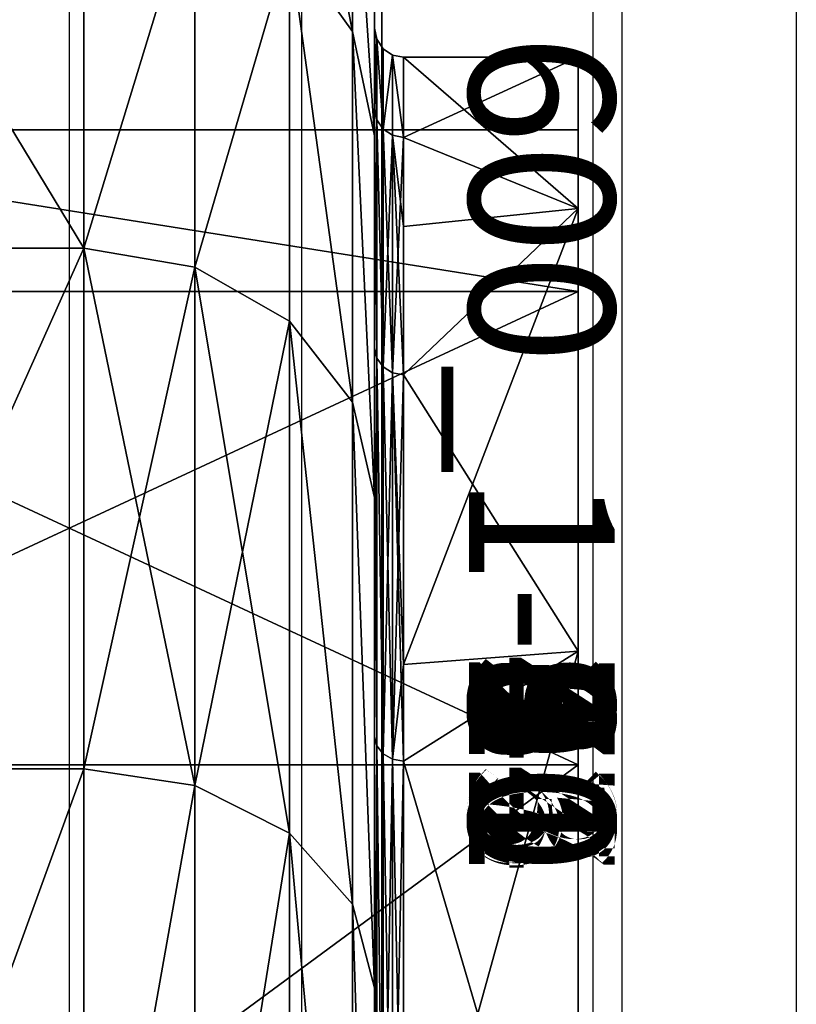
# Model space of a CAD drawing. Units: centimetres. Extents: x -215 to 215, y -194 to 195.
# Drawn here: x 55 to 60, y 24 to 31 of the extents above; entities that cross this region are included whole.
import ezdxf

# ---------------------------------------------------------------- set-up
doc = ezdxf.new("R2010")
doc.units = ezdxf.units.CM
doc.header["$LTSCALE"] = 2.54
doc.layers.get('0').update_dxf_attribs({"true_color": 0xff5454})
doc.layers.add('VP-DIM', color=7, linetype='Continuous')
doc.layers.add('VP-EQ', color=7, linetype='Continuous', true_color=0x8a3492)

# ---------------------------------------------------------------- blocks, each defined once
blk = doc.blocks.new('Grupuj_27')
at = {"color": 0}
mesh = blk.add_polyface(dxfattribs=at)
corners = [(114.9, 0, 1.5), (0, 81.9, 1.5), (0, 0, 1.5), (114.9, 81.9, 1.5)]
mesh.append_faces([[corners[k] for k in face] for face in [(0, 1, 2), (1, 0, 3)]], dxfattribs={"vtx0": -1, "color": 0})
mesh = blk.add_polyface(dxfattribs=at)
corners = [(114.9, 81.9), (0, 0), (0, 81.9), (114.9, 0)]
mesh.append_faces([[corners[k] for k in face] for face in [(0, 1, 2), (1, 0, 3)]], dxfattribs={"vtx0": -1, "color": 0})
at = {"color": 28, "true_color": 0x301b02}
mesh = blk.add_polyface(dxfattribs=at)
corners = [(114.9, 81.9), (114.9, 0, 1.5), (114.9, 0), (114.9, 81.9, 1.5)]
mesh.append_faces([[corners[k] for k in face] for face in [(0, 1, 2), (1, 0, 3)]], dxfattribs={"vtx0": -1, "color": 28})
blk = doc.blocks.new('3DGeom_1199_Defintion')
at = {"color": 18, "true_color": 0x030303}
mesh = blk.add_polyface(dxfattribs=at)
corners = [(209.39, -1185.67, -160.61), (209.39, -1166.5, 266.25), (209.39, -1195.29, 53.68), (209.39, -1137.94, -369.74), (209.39, -1146.59, -54.62), (209.39, -1115.53, -270.63), (209.39, -1053.63, -566.98), (209.39, -1044.16, -476.85), (209.39, -935.46, -746), (209.39, -935.04, -665.84), (209.39, -787.22, -901.05), (209.39, -792.14, -830.77), (209.39, -620.6, -965.67), (209.39, -613.68, -1027.13), (209.39, -426.63, -1065.67), (209.39, -420.42, -1120.2), (209.39, -217.24, -1127.15), (209.39, -213.64, -1177.27), (209.39, 0, -1147.89), (209.39, 0, -1196.5), (209.39, 217.24, -1127.15), (209.39, 213.64, -1177.27), (209.39, 420.42, -1120.2), (209.39, 426.63, -1065.67), (209.39, 613.68, -1027.13), (209.39, 620.6, -965.67), (209.39, 787.22, -901.05), (209.39, 792.14, -830.77), (209.39, 935.46, -746), (209.39, 935.04, -665.84), (209.39, 1044.16, -476.85), (209.39, 1053.63, -566.98), (209.39, 1115.53, -270.63), (209.39, 1137.94, -369.74), (209.39, 1146.59, -54.62), (209.39, 1185.67, -160.61), (209.39, 1166.5, 266.25), (209.39, 1195.29, 53.68), (209.39, -1136.21, 163.36), (209.39, -1100.21, 470.25), (209.39, -1084.76, 375.44), (209.39, -998.57, 659.15), (209.39, -994.1, 573.95), (209.39, -864.82, 826.86), (209.39, -867.52, 751.71), (209.39, -709.58, 902.3), (209.39, -703.28, 967.99), (209.39, -525.99, 1020.29), (209.39, -519.14, 1078.01), (209.39, -323.4, 1101.39), (209.39, -318.31, 1153.38), (209.39, -109.11, 1142.69), (209.39, -107.25, 1191.68), (209.39, 109.11, 1142.69), (209.39, 107.25, 1191.68), (209.39, 318.31, 1153.38), (209.39, 323.4, 1101.39), (209.39, 519.14, 1078.01), (209.39, 525.99, 1020.29), (209.39, 703.28, 967.99), (209.39, 709.58, 902.3), (209.39, 864.82, 826.86), (209.39, 867.52, 751.71), (209.39, 998.57, 659.15), (209.39, 994.1, 573.95), (209.39, 1084.76, 375.44), (209.39, 1100.21, 470.25), (209.39, 1136.21, 163.36)]
mesh.append_faces([[corners[k] for k in face] for face in [(0, 1, 2), (36, 35, 37)]], dxfattribs={"vtx0": -1, "color": 18})
mesh.append_faces([[corners[k] for k in face] for face in [(4, 3, 5), (5, 6, 7), (7, 8, 9), (9, 10, 11), (11, 10, 12), (12, 13, 14), (14, 15, 16), (16, 17, 18), (18, 19, 20), (20, 22, 23), (23, 24, 25), (25, 26, 27), (27, 28, 29), (29, 28, 30), (30, 31, 32), (32, 33, 34), (1, 38, 39), (38, 1, 4), (39, 40, 41), (41, 42, 43), (43, 45, 46), (46, 47, 48), (48, 49, 50), (50, 51, 52), (52, 53, 54), (54, 53, 55), (55, 56, 57), (57, 58, 59), (59, 60, 61), (61, 62, 63), (63, 65, 66), (66, 67, 36)]], dxfattribs={"vtx0": -1, "vtx1": -1, "color": 18})
mesh.append_faces([[corners[k] for k in face] for face in [(1, 3, 4), (34, 35, 36)]], dxfattribs={"vtx0": -1, "vtx1": -1, "vtx2": -1, "color": 18})
mesh.append_faces([[corners[k] for k in face] for face in [(1, 0, 3), (5, 3, 6), (7, 6, 8), (9, 8, 10), (12, 10, 13), (14, 13, 15), (16, 15, 17), (18, 17, 19), (20, 19, 21), (20, 21, 22), (23, 22, 24), (25, 24, 26), (27, 26, 28), (30, 28, 31), (32, 31, 33), (34, 33, 35), (39, 38, 40), (41, 40, 42), (43, 42, 44), (43, 44, 45), (46, 45, 47), (48, 47, 49), (50, 49, 51), (52, 51, 53), (55, 53, 56), (57, 56, 58), (59, 58, 60), (61, 60, 62), (63, 62, 64), (63, 64, 65), (66, 65, 67), (36, 67, 34)]], dxfattribs={"vtx0": -1, "vtx2": -1, "color": 18})
mesh = blk.add_polyface(dxfattribs=at)
corners = [(261.73, -1101.55, -295.16), (261.73, -1119.1, 76.55), (261.73, -1140.41), (261.73, -1098.26, -228.22), (261.73, -987.63, -570.21), (261.73, -995.96, -516.06), (261.73, -819.79, -765.63), (261.73, -806.39, -806.39), (261.73, -582.83, -958.42), (261.73, -570.21, -987.63), (261.73, -302.64, -1080.12), (261.73, -295.16, -1101.55), (261.73, 0, -1121.72), (261.73, 0, -1140.41), (261.73, 295.16, -1101.55), (261.73, 302.64, -1080.12), (261.73, 570.21, -987.63), (261.73, 582.83, -958.42), (261.73, 806.39, -806.39), (261.73, 819.79, -765.63), (261.73, 987.63, -570.21), (261.73, 995.96, -516.06), (261.73, 1101.55, -295.16), (261.73, 1098.26, -228.22), (261.73, 1119.1, 76.55), (261.73, 1140.41), (261.73, -1101.55, 295.16), (261.73, -1056.95, 375.64), (261.73, -987.63, 570.21), (261.73, -916.41, 646.87), (261.73, -806.39, 806.39), (261.73, -707.9, 870.13), (261.73, -570.21, 987.63), (261.73, -446.89, 1028.85), (261.73, -295.16, 1101.55), (261.73, -152.74, 1111.27), (261.73, 0, 1140.41), (261.73, 152.74, 1111.27), (261.73, 295.16, 1101.55), (261.73, 446.89, 1028.85), (261.73, 570.21, 987.63), (261.73, 707.9, 870.13), (261.73, 806.39, 806.39), (261.73, 916.41, 646.87), (261.73, 987.63, 570.21), (261.73, 1056.95, 375.64), (261.73, 1101.55, 295.16)]
mesh.append_faces([[corners[k] for k in face] for face in [(0, 1, 2), (1, 0, 3), (3, 4, 5), (5, 4, 6), (6, 7, 8), (8, 9, 10), (10, 11, 12), (12, 14, 15), (15, 16, 17), (17, 18, 19), (19, 20, 21), (21, 22, 23), (23, 22, 24), (26, 27, 28), (28, 29, 30), (30, 31, 32), (32, 33, 34), (34, 35, 36), (36, 37, 38), (38, 39, 40), (40, 41, 42), (42, 43, 44), (44, 45, 46), (46, 24, 25)]], dxfattribs={"vtx0": -1, "vtx1": -1, "color": 18})
mesh.append_faces([[corners[k] for k in face] for face in [(3, 0, 4), (6, 4, 7), (8, 7, 9), (10, 9, 11), (12, 11, 13), (12, 13, 14), (15, 14, 16), (17, 16, 18), (19, 18, 20), (21, 20, 22), (24, 22, 25), (1, 26, 2), (26, 1, 27), (28, 27, 29), (30, 29, 31), (32, 31, 33), (34, 33, 35), (36, 35, 37), (38, 37, 39), (40, 39, 41), (42, 41, 43), (44, 43, 45), (46, 45, 24)]], dxfattribs={"vtx0": -1, "vtx2": -1, "color": 18})
mesh = blk.add_polyface(dxfattribs=at)
corners = [(74.78, 836.42, -957.36), (134.61, 993.93, -792.63), (134.61, 836.42, -957.36), (74.78, 993.93, -792.63)]
mesh.append_faces([[corners[k] for k in face] for face in [(0, 1, 2), (1, 0, 3)]], dxfattribs={"vtx0": -1, "color": 18})
mesh = blk.add_polyface(dxfattribs=at)
corners = [(134.61, 993.93, -792.63), (163.22, 832.68, -953.08), (134.61, 836.42, -957.36), (163.22, 989.48, -789.08)]
mesh.append_faces([[corners[k] for k in face] for face in [(0, 1, 2), (1, 0, 3)]], dxfattribs={"vtx0": -1, "color": 18})
mesh = blk.add_polyface(dxfattribs=at)
corners = [(163.22, 989.48, -789.08), (187.48, 822.01, -940.87), (163.22, 832.68, -953.08), (187.48, 976.8, -778.97)]
mesh.append_faces([[corners[k] for k in face] for face in [(0, 1, 2), (1, 0, 3)]], dxfattribs={"vtx0": -1, "color": 18})
mesh = blk.add_polyface(dxfattribs=at)
corners = [(187.48, 822.01, -940.87), (203.69, 957.83, -763.85), (203.69, 806.05, -922.6), (187.48, 976.8, -778.97)]
mesh.append_faces([[corners[k] for k in face] for face in [(0, 1, 2), (1, 0, 3)]], dxfattribs={"vtx0": -1, "color": 18})
mesh = blk.add_polyface(dxfattribs=at)
corners = [(203.69, 806.05, -922.6), (209.39, 935.46, -746), (209.39, 787.22, -901.05), (203.69, 957.83, -763.85)]
mesh.append_faces([[corners[k] for k in face] for face in [(0, 1, 2), (1, 0, 3)]], dxfattribs={"vtx0": -1, "color": 18})
mesh = blk.add_polyface(dxfattribs=at)
corners = [(74.78, 836.42, -957.36), (134.61, 652.04, -1091.33), (74.78, 652.04, -1091.33), (134.61, 836.42, -957.36)]
mesh.append_faces([[corners[k] for k in face] for face in [(0, 1, 2), (1, 0, 3)]], dxfattribs={"vtx0": -1, "color": 18})
mesh = blk.add_polyface(dxfattribs=at)
corners = [(163.22, 832.68, -953.08), (134.61, 652.04, -1091.33), (134.61, 836.42, -957.36), (163.22, 649.12, -1086.44)]
mesh.append_faces([[corners[k] for k in face] for face in [(0, 1, 2), (1, 0, 3)]], dxfattribs={"vtx0": -1, "color": 18})
mesh = blk.add_polyface(dxfattribs=at)
corners = [(187.48, 822.01, -940.87), (163.22, 649.12, -1086.44), (163.22, 832.68, -953.08), (187.48, 640.8, -1072.53)]
mesh.append_faces([[corners[k] for k in face] for face in [(0, 1, 2), (1, 0, 3)]], dxfattribs={"vtx0": -1, "color": 18})
mesh = blk.add_polyface(dxfattribs=at)
corners = [(187.48, 640.8, -1072.53), (203.69, 806.05, -922.6), (203.69, 628.36, -1051.7), (187.48, 822.01, -940.87)]
mesh.append_faces([[corners[k] for k in face] for face in [(0, 1, 2), (1, 0, 3)]], dxfattribs={"vtx0": -1, "color": 18})
at = {"color": 7, "true_color": 0xfefefe}
mesh = blk.add_polyface(dxfattribs=at)
corners = [(0, 582.83, -958.42), (261.73, 819.79, -765.63), (0, 819.79, -765.63), (261.73, 582.83, -958.42)]
mesh.append_faces([[corners[k] for k in face] for face in [(0, 1, 2), (1, 0, 3)]], dxfattribs={"vtx0": -1, "color": 7})
at = {"color": 18, "true_color": 0x030303}
mesh = blk.add_polyface(dxfattribs=at)
corners = [(203.69, 628.36, -1051.7), (209.39, 787.22, -901.05), (209.39, 613.68, -1027.13), (203.69, 806.05, -922.6)]
mesh.append_faces([[corners[k] for k in face] for face in [(0, 1, 2), (1, 0, 3)]], dxfattribs={"vtx0": -1, "color": 18})
mesh = blk.add_polyface(dxfattribs=at)
corners = [(261.73, 570.21, -987.63), (216.87, 616.55, -959.38), (261.73, 806.39, -806.39)]
mesh.append_faces([[corners[k] for k in face] for face in [(0, 1, 2)]], dxfattribs={"color": 18})
mesh = blk.add_polyface(dxfattribs=at)
corners = [(261.73, 806.39, -806.39), (216.87, 616.55, -959.38), (216.87, 786.98, -825.36)]
mesh.append_faces([[corners[k] for k in face] for face in [(0, 1, 2)]], dxfattribs={"color": 18})
mesh = blk.add_polyface(dxfattribs=at)
corners = [(209.39, 620.6, -965.67), (209.96, 790.16, -828.7), (209.96, 619.05, -963.26), (209.39, 792.14, -830.77)]
mesh.append_faces([[corners[k] for k in face] for face in [(0, 1, 2), (1, 0, 3)]], dxfattribs={"vtx0": -1, "color": 18})
mesh = blk.add_polyface(dxfattribs=at)
corners = [(209.96, 619.05, -963.26), (211.58, 788.49, -826.94), (211.58, 617.74, -961.22), (209.96, 790.16, -828.7)]
mesh.append_faces([[corners[k] for k in face] for face in [(0, 1, 2), (1, 0, 3)]], dxfattribs={"vtx0": -1, "color": 18})
mesh = blk.add_polyface(dxfattribs=at)
corners = [(214, 787.37, -825.77), (211.58, 617.74, -961.22), (211.58, 788.49, -826.94), (214, 616.86, -959.86)]
mesh.append_faces([[corners[k] for k in face] for face in [(0, 1, 2), (1, 0, 3)]], dxfattribs={"vtx0": -1, "color": 18})
mesh = blk.add_polyface(dxfattribs=at)
corners = [(214, 787.37, -825.77), (216.87, 616.55, -959.38), (214, 616.86, -959.86), (216.87, 786.98, -825.36)]
mesh.append_faces([[corners[k] for k in face] for face in [(0, 1, 2), (1, 0, 3)]], dxfattribs={"vtx0": -1, "color": 18})
mesh = blk.add_polyface(dxfattribs=at)
corners = [(74.78, 652.04, -1091.33), (134.61, 446.7, -1190.22), (74.78, 446.7, -1190.22), (134.61, 652.04, -1091.33)]
mesh.append_faces([[corners[k] for k in face] for face in [(0, 1, 2), (1, 0, 3)]], dxfattribs={"vtx0": -1, "color": 18})
mesh = blk.add_polyface(dxfattribs=at)
corners = [(134.61, 652.04, -1091.33), (163.22, 444.7, -1184.89), (134.61, 446.7, -1190.22), (163.22, 649.12, -1086.44)]
mesh.append_faces([[corners[k] for k in face] for face in [(0, 1, 2), (1, 0, 3)]], dxfattribs={"vtx0": -1, "color": 18})
mesh = blk.add_polyface(dxfattribs=at)
corners = [(163.22, 649.12, -1086.44), (187.48, 439, -1169.71), (163.22, 444.7, -1184.89), (187.48, 640.8, -1072.53)]
mesh.append_faces([[corners[k] for k in face] for face in [(0, 1, 2), (1, 0, 3)]], dxfattribs={"vtx0": -1, "color": 18})
mesh = blk.add_polyface(dxfattribs=at)
corners = [(187.48, 439, -1169.71), (203.69, 628.36, -1051.7), (203.69, 430.48, -1147), (187.48, 640.8, -1072.53)]
mesh.append_faces([[corners[k] for k in face] for face in [(0, 1, 2), (1, 0, 3)]], dxfattribs={"vtx0": -1, "color": 18})
mesh = blk.add_polyface(dxfattribs=at)
corners = [(203.69, 430.48, -1147), (209.39, 613.68, -1027.13), (209.39, 420.42, -1120.2), (203.69, 628.36, -1051.7)]
mesh.append_faces([[corners[k] for k in face] for face in [(0, 1, 2), (1, 0, 3)]], dxfattribs={"vtx0": -1, "color": 18})
mesh = blk.add_polyface(dxfattribs=at)
corners = [(209.39, 426.63, -1065.67), (209.96, 619.05, -963.26), (209.96, 425.56, -1063.01), (209.39, 620.6, -965.67)]
mesh.append_faces([[corners[k] for k in face] for face in [(0, 1, 2), (1, 0, 3)]], dxfattribs={"vtx0": -1, "color": 18})
mesh = blk.add_polyface(dxfattribs=at)
corners = [(209.96, 425.56, -1063.01), (211.58, 617.74, -961.22), (211.58, 424.66, -1060.76), (209.96, 619.05, -963.26)]
mesh.append_faces([[corners[k] for k in face] for face in [(0, 1, 2), (1, 0, 3)]], dxfattribs={"vtx0": -1, "color": 18})
mesh = blk.add_polyface(dxfattribs=at)
corners = [(211.58, 617.74, -961.22), (214, 424.06, -1059.25), (211.58, 424.66, -1060.76), (214, 616.86, -959.86)]
mesh.append_faces([[corners[k] for k in face] for face in [(0, 1, 2), (1, 0, 3)]], dxfattribs={"vtx0": -1, "color": 18})
mesh = blk.add_polyface(dxfattribs=at)
corners = [(216.87, 616.55, -959.38), (214, 424.06, -1059.25), (214, 616.86, -959.86), (216.87, 568.43, -984.18), (216.87, 423.85, -1058.72)]
mesh.append_faces([[corners[k] for k in face] for face in [(0, 1, 2), (1, 3, 4)]], dxfattribs={"vtx0": -1, "color": 18})
mesh.append_faces([[corners[k] for k in face] for face in [(1, 0, 3)]], dxfattribs={"vtx0": -1, "vtx2": -1, "color": 18})
mesh = blk.add_polyface(dxfattribs=at)
corners = [(261.73, 570.21, -987.63), (216.87, 568.43, -984.18), (216.87, 616.55, -959.38), (216.87, 423.85, -1058.72)]
mesh.append_faces([[corners[k] for k in face] for face in [(0, 1, 2), (1, 0, 3)]], dxfattribs={"vtx0": -1, "color": 18})
at = {"color": 7, "true_color": 0xfefefe}
mesh = blk.add_polyface(dxfattribs=at)
corners = [(261.73, 302.64, -1080.12), (0, 582.83, -958.42), (0, 302.64, -1080.12), (261.73, 582.83, -958.42)]
mesh.append_faces([[corners[k] for k in face] for face in [(0, 1, 2), (1, 0, 3)]], dxfattribs={"vtx0": -1, "color": 7})
at = {"color": 18, "true_color": 0x030303}
mesh = blk.add_polyface(dxfattribs=at)
corners = [(261.73, 570.21, -987.63), (261.73, 295.16, -1101.55), (216.87, 423.85, -1058.72)]
mesh.append_faces([[corners[k] for k in face] for face in [(0, 1, 2)]], dxfattribs={"color": 18})
mesh = blk.add_polyface(dxfattribs=at)
corners = [(187.48, 223.08, -1229.3), (203.69, 430.48, -1147), (203.69, 218.75, -1205.43), (187.48, 439, -1169.71)]
mesh.append_faces([[corners[k] for k in face] for face in [(0, 1, 2), (1, 0, 3)]], dxfattribs={"vtx0": -1, "color": 18})
mesh = blk.add_polyface(dxfattribs=at)
corners = [(203.69, 218.75, -1205.43), (209.39, 420.42, -1120.2), (209.39, 213.64, -1177.27), (203.69, 430.48, -1147)]
mesh.append_faces([[corners[k] for k in face] for face in [(0, 1, 2), (1, 0, 3)]], dxfattribs={"vtx0": -1, "color": 18})
mesh = blk.add_polyface(dxfattribs=at)
corners = [(209.39, 217.24, -1127.15), (209.96, 425.56, -1063.01), (209.96, 216.7, -1124.34), (209.39, 426.63, -1065.67)]
mesh.append_faces([[corners[k] for k in face] for face in [(0, 1, 2), (1, 0, 3)]], dxfattribs={"vtx0": -1, "color": 18})
mesh = blk.add_polyface(dxfattribs=at)
corners = [(209.96, 216.7, -1124.34), (211.58, 424.66, -1060.76), (211.58, 216.24, -1121.96), (209.96, 425.56, -1063.01)]
mesh.append_faces([[corners[k] for k in face] for face in [(0, 1, 2), (1, 0, 3)]], dxfattribs={"vtx0": -1, "color": 18})
mesh = blk.add_polyface(dxfattribs=at)
corners = [(214, 424.06, -1059.25), (211.58, 216.24, -1121.96), (211.58, 424.66, -1060.76), (214, 215.93, -1120.36)]
mesh.append_faces([[corners[k] for k in face] for face in [(0, 1, 2), (1, 0, 3)]], dxfattribs={"vtx0": -1, "color": 18})
mesh = blk.add_polyface(dxfattribs=at)
corners = [(216.87, 423.85, -1058.72), (214, 215.93, -1120.36), (214, 424.06, -1059.25), (216.87, 293.8, -1096.91), (216.87, 215.82, -1119.8)]
mesh.append_faces([[corners[k] for k in face] for face in [(0, 1, 2), (1, 3, 4)]], dxfattribs={"vtx0": -1, "color": 18})
mesh.append_faces([[corners[k] for k in face] for face in [(1, 0, 3)]], dxfattribs={"vtx0": -1, "vtx2": -1, "color": 18})
mesh = blk.add_polyface(dxfattribs=at)
corners = [(216.87, 293.8, -1096.91), (261.73, 295.16, -1101.55), (216.87, 215.82, -1119.8), (216.87, 423.85, -1058.72)]
mesh.append_faces([[corners[k] for k in face] for face in [(0, 1, 2), (1, 0, 3)]], dxfattribs={"vtx0": -1, "color": 18})
at = {"color": 7, "true_color": 0xfefefe}
mesh = blk.add_polyface(dxfattribs=at)
corners = [(0, 0, -1121.72), (261.73, 302.64, -1080.12), (0, 302.64, -1080.12), (261.73, 0, -1121.72)]
mesh.append_faces([[corners[k] for k in face] for face in [(0, 1, 2), (1, 0, 3)]], dxfattribs={"vtx0": -1, "color": 7})
at = {"color": 18, "true_color": 0x030303}
mesh = blk.add_polyface(dxfattribs=at)
corners = [(261.73, 0, -1140.41), (216.87, 0, -1140.41), (261.73, 295.16, -1101.55)]
mesh.append_faces([[corners[k] for k in face] for face in [(0, 1, 2)]], dxfattribs={"color": 18})
mesh = blk.add_polyface(dxfattribs=at)
corners = [(261.73, 295.16, -1101.55), (216.87, 0, -1140.41), (216.87, 215.82, -1119.8)]
mesh.append_faces([[corners[k] for k in face] for face in [(0, 1, 2)]], dxfattribs={"color": 18})
mesh = blk.add_polyface(dxfattribs=at)
corners = [(209.39, 217.24, -1127.15), (209.96, 0, -1145.03), (209.39, 0, -1147.89), (209.96, 216.7, -1124.34)]
mesh.append_faces([[corners[k] for k in face] for face in [(0, 1, 2), (1, 0, 3)]], dxfattribs={"vtx0": -1, "color": 18})
mesh = blk.add_polyface(dxfattribs=at)
corners = [(209.96, 0, -1145.03), (211.58, 216.24, -1121.96), (211.58, 0, -1142.6), (209.96, 216.7, -1124.34)]
mesh.append_faces([[corners[k] for k in face] for face in [(0, 1, 2), (1, 0, 3)]], dxfattribs={"vtx0": -1, "color": 18})
mesh = blk.add_polyface(dxfattribs=at)
corners = [(211.58, 216.24, -1121.96), (214, 0, -1140.98), (211.58, 0, -1142.6), (214, 215.93, -1120.36)]
mesh.append_faces([[corners[k] for k in face] for face in [(0, 1, 2), (1, 0, 3)]], dxfattribs={"vtx0": -1, "color": 18})
mesh = blk.add_polyface(dxfattribs=at)
corners = [(216.87, 215.82, -1119.8), (214, 0, -1140.98), (214, 215.93, -1120.36), (216.87, 0, -1140.41)]
mesh.append_faces([[corners[k] for k in face] for face in [(0, 1, 2), (1, 0, 3)]], dxfattribs={"vtx0": -1, "color": 18})
at = {"color": 7, "true_color": 0xfefefe}
mesh = blk.add_polyface(dxfattribs=at)
corners = [(261.73, -302.64, -1080.12), (0, 0, -1121.72), (0, -302.64, -1080.12), (261.73, 0, -1121.72)]
mesh.append_faces([[corners[k] for k in face] for face in [(0, 1, 2), (1, 0, 3)]], dxfattribs={"vtx0": -1, "color": 7})
at = {"color": 18, "true_color": 0x030303}
mesh = blk.add_polyface(dxfattribs=at)
corners = [(209.39, 0, -1147.89), (209.96, -216.7, -1124.34), (209.39, -217.24, -1127.15), (209.96, 0, -1145.03)]
mesh.append_faces([[corners[k] for k in face] for face in [(0, 1, 2), (1, 0, 3)]], dxfattribs={"vtx0": -1, "color": 18})
mesh = blk.add_polyface(dxfattribs=at)
corners = [(209.96, 0, -1145.03), (211.58, -216.24, -1121.96), (209.96, -216.7, -1124.34), (211.58, 0, -1142.6)]
mesh.append_faces([[corners[k] for k in face] for face in [(0, 1, 2), (1, 0, 3)]], dxfattribs={"vtx0": -1, "color": 18})
mesh = blk.add_polyface(dxfattribs=at)
corners = [(214, 0, -1140.98), (216.87, -215.82, -1119.8), (214, -215.93, -1120.36), (216.87, 0, -1140.41)]
mesh.append_faces([[corners[k] for k in face] for face in [(0, 1, 2), (1, 0, 3)]], dxfattribs={"vtx0": -1, "color": 18})
mesh = blk.add_polyface(dxfattribs=at)
corners = [(261.73, 0, -1140.41), (216.87, -215.82, -1119.8), (216.87, 0, -1140.41)]
mesh.append_faces([[corners[k] for k in face] for face in [(0, 1, 2)]], dxfattribs={"color": 18})
mesh = blk.add_polyface(dxfattribs=at)
corners = [(214, 0, -1140.98), (211.58, -216.24, -1121.96), (211.58, 0, -1142.6), (214, -215.93, -1120.36)]
mesh.append_faces([[corners[k] for k in face] for face in [(0, 1, 2), (1, 0, 3)]], dxfattribs={"vtx0": -1, "color": 18})
mesh = blk.add_polyface(dxfattribs=at)
corners = [(261.73, -295.16, -1101.55), (216.87, -215.82, -1119.8), (261.73, 0, -1140.41)]
mesh.append_faces([[corners[k] for k in face] for face in [(0, 1, 2)]], dxfattribs={"color": 18})
mesh = blk.add_polyface(dxfattribs=at)
corners = [(203.69, -218.75, -1205.43), (209.39, -420.42, -1120.2), (203.69, -430.48, -1147), (209.39, -213.64, -1177.27)]
mesh.append_faces([[corners[k] for k in face] for face in [(0, 1, 2), (1, 0, 3)]], dxfattribs={"vtx0": -1, "color": 18})
mesh = blk.add_polyface(dxfattribs=at)
corners = [(209.39, -217.24, -1127.15), (209.96, -425.56, -1063.01), (209.39, -426.63, -1065.67), (209.96, -216.7, -1124.34)]
mesh.append_faces([[corners[k] for k in face] for face in [(0, 1, 2), (1, 0, 3)]], dxfattribs={"vtx0": -1, "color": 18})
mesh = blk.add_polyface(dxfattribs=at)
corners = [(209.96, -216.7, -1124.34), (211.58, -424.66, -1060.76), (209.96, -425.56, -1063.01), (211.58, -216.24, -1121.96)]
mesh.append_faces([[corners[k] for k in face] for face in [(0, 1, 2), (1, 0, 3)]], dxfattribs={"vtx0": -1, "color": 18})
mesh = blk.add_polyface(dxfattribs=at)
corners = [(214, -215.93, -1120.36), (211.58, -424.66, -1060.76), (211.58, -216.24, -1121.96), (214, -424.06, -1059.25)]
mesh.append_faces([[corners[k] for k in face] for face in [(0, 1, 2), (1, 0, 3)]], dxfattribs={"vtx0": -1, "color": 18})
mesh = blk.add_polyface(dxfattribs=at)
corners = [(216.87, -215.82, -1119.8), (214, -424.06, -1059.25), (214, -215.93, -1120.36), (216.87, -423.85, -1058.72), (216.87, -293.8, -1096.91)]
mesh.append_faces([[corners[k] for k in face] for face in [(0, 1, 2), (3, 0, 4)]], dxfattribs={"vtx0": -1, "color": 18})
mesh.append_faces([[corners[k] for k in face] for face in [(1, 0, 3)]], dxfattribs={"vtx0": -1, "vtx1": -1, "color": 18})
mesh = blk.add_polyface(dxfattribs=at)
corners = [(261.73, -295.16, -1101.55), (216.87, -293.8, -1096.91), (216.87, -215.82, -1119.8), (216.87, -423.85, -1058.72)]
mesh.append_faces([[corners[k] for k in face] for face in [(0, 1, 2)]], dxfattribs={"vtx0": -1, "color": 18})
mesh.append_faces([[corners[k] for k in face] for face in [(0, 3, 1)]], dxfattribs={"vtx2": -1, "color": 18})
mesh = blk.add_polyface(dxfattribs=at)
corners = [(187.48, -223.08, -1229.3), (203.69, -430.48, -1147), (187.48, -439, -1169.71), (203.69, -218.75, -1205.43)]
mesh.append_faces([[corners[k] for k in face] for face in [(0, 1, 2), (1, 0, 3)]], dxfattribs={"vtx0": -1, "color": 18})
mesh = blk.add_polyface(dxfattribs=at)
corners = [(261.73, -295.16, -1101.55), (261.73, -570.21, -987.63), (216.87, -568.43, -984.18)]
mesh.append_faces([[corners[k] for k in face] for face in [(0, 1, 2)]], dxfattribs={"color": 18})
mesh = blk.add_polyface(dxfattribs=at)
corners = [(261.73, -295.16, -1101.55), (216.87, -568.43, -984.18), (216.87, -423.85, -1058.72)]
mesh.append_faces([[corners[k] for k in face] for face in [(0, 1, 2)]], dxfattribs={"color": 18})
at = {"color": 7, "true_color": 0xfefefe}
mesh = blk.add_polyface(dxfattribs=at)
corners = [(261.73, -582.83, -958.42), (0, -302.64, -1080.12), (0, -582.83, -958.42), (261.73, -302.64, -1080.12)]
mesh.append_faces([[corners[k] for k in face] for face in [(0, 1, 2), (1, 0, 3)]], dxfattribs={"vtx0": -1, "color": 7})
at = {"color": 18, "true_color": 0x030303}
mesh = blk.add_polyface(dxfattribs=at)
corners = [(203.69, -430.48, -1147), (209.39, -613.68, -1027.13), (203.69, -628.36, -1051.7), (209.39, -420.42, -1120.2)]
mesh.append_faces([[corners[k] for k in face] for face in [(0, 1, 2), (1, 0, 3)]], dxfattribs={"vtx0": -1, "color": 18})
mesh = blk.add_polyface(dxfattribs=at)
corners = [(209.96, -425.56, -1063.01), (211.58, -617.74, -961.22), (209.96, -619.05, -963.26), (211.58, -424.66, -1060.76)]
mesh.append_faces([[corners[k] for k in face] for face in [(0, 1, 2), (1, 0, 3)]], dxfattribs={"vtx0": -1, "color": 18})
mesh = blk.add_polyface(dxfattribs=at)
corners = [(211.58, -424.66, -1060.76), (214, -616.86, -959.86), (211.58, -617.74, -961.22), (214, -424.06, -1059.25)]
mesh.append_faces([[corners[k] for k in face] for face in [(0, 1, 2), (1, 0, 3)]], dxfattribs={"vtx0": -1, "color": 18})
mesh = blk.add_polyface(dxfattribs=at)
corners = [(216.87, -423.85, -1058.72), (214, -616.86, -959.86), (214, -424.06, -1059.25), (216.87, -568.43, -984.18), (216.87, -616.55, -959.38)]
mesh.append_faces([[corners[k] for k in face] for face in [(0, 1, 2), (1, 3, 4)]], dxfattribs={"vtx0": -1, "color": 18})
mesh.append_faces([[corners[k] for k in face] for face in [(1, 0, 3)]], dxfattribs={"vtx0": -1, "vtx2": -1, "color": 18})
mesh = blk.add_polyface(dxfattribs=at)
corners = [(209.39, -426.63, -1065.67), (209.96, -619.05, -963.26), (209.39, -620.6, -965.67), (209.96, -425.56, -1063.01)]
mesh.append_faces([[corners[k] for k in face] for face in [(0, 1, 2), (1, 0, 3)]], dxfattribs={"vtx0": -1, "color": 18})
mesh = blk.add_polyface(dxfattribs=at)
corners = [(187.48, -439, -1169.71), (203.69, -628.36, -1051.7), (187.48, -640.8, -1072.53), (203.69, -430.48, -1147)]
mesh.append_faces([[corners[k] for k in face] for face in [(0, 1, 2), (1, 0, 3)]], dxfattribs={"vtx0": -1, "color": 18})
mesh = blk.add_polyface(dxfattribs=at)
corners = [(187.48, -439, -1169.71), (163.22, -649.12, -1086.44), (163.22, -444.7, -1184.89), (187.48, -640.8, -1072.53)]
mesh.append_faces([[corners[k] for k in face] for face in [(0, 1, 2), (1, 0, 3)]], dxfattribs={"vtx0": -1, "color": 18})
mesh = blk.add_polyface(dxfattribs=at)
corners = [(163.22, -444.7, -1184.89), (134.61, -652.04, -1091.33), (134.61, -446.7, -1190.22), (163.22, -649.12, -1086.44)]
mesh.append_faces([[corners[k] for k in face] for face in [(0, 1, 2), (1, 0, 3)]], dxfattribs={"vtx0": -1, "color": 18})
mesh = blk.add_polyface(dxfattribs=at)
corners = [(74.78, -446.7, -1190.22), (134.61, -652.04, -1091.33), (74.78, -652.04, -1091.33), (134.61, -446.7, -1190.22)]
mesh.append_faces([[corners[k] for k in face] for face in [(0, 1, 2), (1, 0, 3)]], dxfattribs={"vtx0": -1, "color": 18})
mesh = blk.add_polyface(dxfattribs=at)
corners = [(261.73, -570.21, -987.63), (216.87, -616.55, -959.38), (216.87, -568.43, -984.18)]
mesh.append_faces([[corners[k] for k in face] for face in [(0, 1, 2)]], dxfattribs={"color": 18})
mesh = blk.add_polyface(dxfattribs=at)
corners = [(261.73, -806.39, -806.39), (216.87, -786.98, -825.36), (261.73, -570.21, -987.63)]
mesh.append_faces([[corners[k] for k in face] for face in [(0, 1, 2)]], dxfattribs={"color": 18})
mesh = blk.add_polyface(dxfattribs=at)
corners = [(261.73, -570.21, -987.63), (216.87, -786.98, -825.36), (216.87, -616.55, -959.38)]
mesh.append_faces([[corners[k] for k in face] for face in [(0, 1, 2)]], dxfattribs={"color": 18})
at = {"color": 7, "true_color": 0xfefefe}
mesh = blk.add_polyface(dxfattribs=at)
corners = [(0, -819.79, -765.63), (261.73, -582.83, -958.42), (0, -582.83, -958.42), (261.73, -819.79, -765.63)]
mesh.append_faces([[corners[k] for k in face] for face in [(0, 1, 2), (1, 0, 3)]], dxfattribs={"vtx0": -1, "color": 7})
at = {"color": 18, "true_color": 0x030303}
mesh = blk.add_polyface(dxfattribs=at)
corners = [(203.69, -628.36, -1051.7), (209.39, -787.22, -901.05), (203.69, -806.05, -922.6), (209.39, -613.68, -1027.13)]
mesh.append_faces([[corners[k] for k in face] for face in [(0, 1, 2), (1, 0, 3)]], dxfattribs={"vtx0": -1, "color": 18})
mesh = blk.add_polyface(dxfattribs=at)
corners = [(209.96, -619.05, -963.26), (211.58, -788.49, -826.94), (209.96, -790.16, -828.7), (211.58, -617.74, -961.22)]
mesh.append_faces([[corners[k] for k in face] for face in [(0, 1, 2), (1, 0, 3)]], dxfattribs={"vtx0": -1, "color": 18})
mesh = blk.add_polyface(dxfattribs=at)
corners = [(214, -616.86, -959.86), (211.58, -788.49, -826.94), (211.58, -617.74, -961.22), (214, -787.37, -825.77)]
mesh.append_faces([[corners[k] for k in face] for face in [(0, 1, 2), (1, 0, 3)]], dxfattribs={"vtx0": -1, "color": 18})
mesh = blk.add_polyface(dxfattribs=at)
corners = [(214, -616.86, -959.86), (216.87, -786.98, -825.36), (214, -787.37, -825.77), (216.87, -616.55, -959.38)]
mesh.append_faces([[corners[k] for k in face] for face in [(0, 1, 2), (1, 0, 3)]], dxfattribs={"vtx0": -1, "color": 18})
mesh = blk.add_polyface(dxfattribs=at)
corners = [(209.39, -620.6, -965.67), (209.96, -790.16, -828.7), (209.39, -792.14, -830.77), (209.96, -619.05, -963.26)]
mesh.append_faces([[corners[k] for k in face] for face in [(0, 1, 2), (1, 0, 3)]], dxfattribs={"vtx0": -1, "color": 18})
mesh = blk.add_polyface(dxfattribs=at)
corners = [(187.48, -640.8, -1072.53), (203.69, -806.05, -922.6), (187.48, -822.01, -940.87), (203.69, -628.36, -1051.7)]
mesh.append_faces([[corners[k] for k in face] for face in [(0, 1, 2), (1, 0, 3)]], dxfattribs={"vtx0": -1, "color": 18})
mesh = blk.add_polyface(dxfattribs=at)
corners = [(187.48, -640.8, -1072.53), (163.22, -832.68, -953.08), (163.22, -649.12, -1086.44), (187.48, -822.01, -940.87)]
mesh.append_faces([[corners[k] for k in face] for face in [(0, 1, 2), (1, 0, 3)]], dxfattribs={"vtx0": -1, "color": 18})
mesh = blk.add_polyface(dxfattribs=at)
corners = [(163.22, -649.12, -1086.44), (134.61, -836.42, -957.36), (134.61, -652.04, -1091.33), (163.22, -832.68, -953.08)]
mesh.append_faces([[corners[k] for k in face] for face in [(0, 1, 2), (1, 0, 3)]], dxfattribs={"vtx0": -1, "color": 18})
mesh = blk.add_polyface(dxfattribs=at)
corners = [(134.61, -652.04, -1091.33), (74.78, -836.42, -957.36), (74.78, -652.04, -1091.33), (134.61, -836.42, -957.36)]
mesh.append_faces([[corners[k] for k in face] for face in [(0, 1, 2), (1, 0, 3)]], dxfattribs={"vtx0": -1, "color": 18})
mesh = blk.add_polyface(dxfattribs=at)
corners = [(203.69, -806.05, -922.6), (209.39, -935.46, -746), (203.69, -957.83, -763.85), (209.39, -787.22, -901.05)]
mesh.append_faces([[corners[k] for k in face] for face in [(0, 1, 2), (1, 0, 3)]], dxfattribs={"vtx0": -1, "color": 18})
mesh = blk.add_polyface(dxfattribs=at)
corners = [(187.48, -822.01, -940.87), (203.69, -957.83, -763.85), (187.48, -976.8, -778.97), (203.69, -806.05, -922.6)]
mesh.append_faces([[corners[k] for k in face] for face in [(0, 1, 2), (1, 0, 3)]], dxfattribs={"vtx0": -1, "color": 18})
mesh = blk.add_polyface(dxfattribs=at)
corners = [(187.48, -822.01, -940.87), (163.22, -989.48, -789.08), (163.22, -832.68, -953.08), (187.48, -976.8, -778.97)]
mesh.append_faces([[corners[k] for k in face] for face in [(0, 1, 2), (1, 0, 3)]], dxfattribs={"vtx0": -1, "color": 18})
mesh = blk.add_polyface(dxfattribs=at)
corners = [(163.22, -832.68, -953.08), (134.61, -993.93, -792.63), (134.61, -836.42, -957.36), (163.22, -989.48, -789.08)]
mesh.append_faces([[corners[k] for k in face] for face in [(0, 1, 2), (1, 0, 3)]], dxfattribs={"vtx0": -1, "color": 18})
mesh = blk.add_polyface(dxfattribs=at)
corners = [(134.61, -836.42, -957.36), (74.78, -993.93, -792.63), (74.78, -836.42, -957.36), (134.61, -993.93, -792.63)]
mesh.append_faces([[corners[k] for k in face] for face in [(0, 1, 2), (1, 0, 3)]], dxfattribs={"vtx0": -1, "color": 18})
blk = doc.blocks.new('Group297')
at = {"color": 0, "extrusion": (1, 1.15025e-21, 1.01795e-16), "xscale": 0.02674469562966053, "yscale": 0.02674469562966054, "zscale": 0.02674469562966054, "rotation": 1.654763794536829e-09}
blk.add_blockref('3DGeom_1199_Defintion', (-6.25, 164, 36.05), dxfattribs=at)
blk = doc.blocks.new('Group296')
at = {"color": 0}
blk.add_blockref('Group297', (0, 0), dxfattribs=at)
blk = doc.blocks.new('Group298')
blk = doc.blocks.new('Group300')
blk = doc.blocks.new('Group302')
blk = doc.blocks.new('Group304')
blk = doc.blocks.new('Group306')
blk = doc.blocks.new('Group308')
blk = doc.blocks.new('Group310')
blk = doc.blocks.new('Group312')
blk = doc.blocks.new('Group314')
blk = doc.blocks.new('Group316')
blk = doc.blocks.new('Group318')
blk = doc.blocks.new('Group320')
blk = doc.blocks.new('Group322')
blk = doc.blocks.new('Group324')
blk = doc.blocks.new('Group326')
blk = doc.blocks.new('Group328')
blk = doc.blocks.new('Group295')
at = {"color": 0}
ref = blk.add_blockref('Group296', (0, 0), dxfattribs=at)
ref.add_attrib('Skp_GroupInstanceName', 'lamelka 600_1-1', (0, 0), dxfattribs={"height": 1})
ref = blk.add_blockref('Group298', (0, 0), dxfattribs=at)
ref.add_attrib('Skp_GroupInstanceName', 'lamelka 600_1-2', (0, 0), dxfattribs={"height": 1})
ref = blk.add_blockref('Group300', (0, 0), dxfattribs=at)
ref.add_attrib('Skp_GroupInstanceName', 'lamelka 600_1-3', (0, 0), dxfattribs={"height": 1})
ref = blk.add_blockref('Group302', (0, 0), dxfattribs=at)
ref.add_attrib('Skp_GroupInstanceName', 'lamelka 600_1-4', (0, 0), dxfattribs={"height": 1})
ref = blk.add_blockref('Group304', (0, 0), dxfattribs=at)
ref.add_attrib('Skp_GroupInstanceName', 'lamelka 600_1-5', (0, 0), dxfattribs={"height": 1})
ref = blk.add_blockref('Group306', (0, 0), dxfattribs=at)
ref.add_attrib('Skp_GroupInstanceName', 'lamelka 600_1-6', (0, 0), dxfattribs={"height": 1})
ref = blk.add_blockref('Group308', (0, 0), dxfattribs=at)
ref.add_attrib('Skp_GroupInstanceName', 'lamelka 600_1-7', (0, 0), dxfattribs={"height": 1})
ref = blk.add_blockref('Group310', (0, 0), dxfattribs=at)
ref.add_attrib('Skp_GroupInstanceName', 'lamelka 600_1-8', (0, 0), dxfattribs={"height": 1})
ref = blk.add_blockref('Group312', (0, 0), dxfattribs=at)
ref.add_attrib('Skp_GroupInstanceName', 'lamelka 600_1-9', (0, 0), dxfattribs={"height": 1})
ref = blk.add_blockref('Group314', (0, 0), dxfattribs=at)
ref.add_attrib('Skp_GroupInstanceName', 'lamelka 600_1-10', (0, 0), dxfattribs={"height": 1})
ref = blk.add_blockref('Group316', (0, 0), dxfattribs=at)
ref.add_attrib('Skp_GroupInstanceName', 'lamelka 600_1-11', (0, 0), dxfattribs={"height": 1})
ref = blk.add_blockref('Group318', (0, 0), dxfattribs=at)
ref.add_attrib('Skp_GroupInstanceName', 'lamelka 600_1-12', (0, 0), dxfattribs={"height": 1})
ref = blk.add_blockref('Group320', (0, 0), dxfattribs=at)
ref.add_attrib('Skp_GroupInstanceName', 'lamelka 600_1-13', (0, 0), dxfattribs={"height": 1})
ref = blk.add_blockref('Group322', (0, 0), dxfattribs=at)
ref.add_attrib('Skp_GroupInstanceName', 'lamelka 600_1-14', (0, 0), dxfattribs={"height": 1})
ref = blk.add_blockref('Group324', (0, 0), dxfattribs=at)
ref.add_attrib('Skp_GroupInstanceName', 'lamelka 600_1-15', (0, 0), dxfattribs={"height": 1})
ref = blk.add_blockref('Group326', (0, 0), dxfattribs=at)
ref.add_attrib('Skp_GroupInstanceName', 'lamelka 600_1-16', (0, 0), dxfattribs={"height": 1})
ref = blk.add_blockref('Group328', (0, 0), dxfattribs=at)
ref.add_attrib('Skp_GroupInstanceName', 'lamelka 600_1-17', (0, 0), dxfattribs={"height": 1})
blk = doc.blocks.new('Grupuj_2')
at = {"color": 18, "true_color": 0x020202}
blk.add_blockref('Grupuj_27', (7.5913, 3.5941, 8.5), dxfattribs=at)
at = {"color": 0, "rotation": 270.0000000000184}
blk.add_blockref('Group295', (123.0913, 80.4373, -115.8357), dxfattribs=at)
blk = doc.blocks.new('0812')
at = {"color": 8, "linetype": 'Continuous', "lineweight": 25}
for p, q in [((-374.1006, 71.2723), (-374.1006, 3.2723)), ((-372.5006, 3.2723), (-372.5006, 71.2697)), ((-370.3006, 67.7723), (-370.3006, 6.7723))]:
    blk.add_line(p, q, dxfattribs=at)
at = {"color": 7, "linetype": 'Continuous', "lineweight": 25}
for p, q in [((-370.5006, 69.2723), (-370.5006, 5.2723)), ((-369.1006, 67.7723), (-369.1006, 6.7723))]:
    blk.add_line(p, q, dxfattribs=at)
blk = doc.blocks.new('0812 2d')
at = {"layer": 'VP-DIM', "color": 0}
blk.add_blockref('0812', (755.2447, 512.5681), dxfattribs=at)

msp = doc.modelspace()

# ---------------------------------------------------------------- block references
at = {"color": 0}
msp.add_blockref('Grupuj_2', (-64.9571, -44.569, 0), dxfattribs=at)
at = {"layer": 'VP-EQ', "color": 0}
msp.add_blockref('0812 2d', (-325.7601, -549.6748), dxfattribs=at)

doc.saveas('drawing.dxf')
